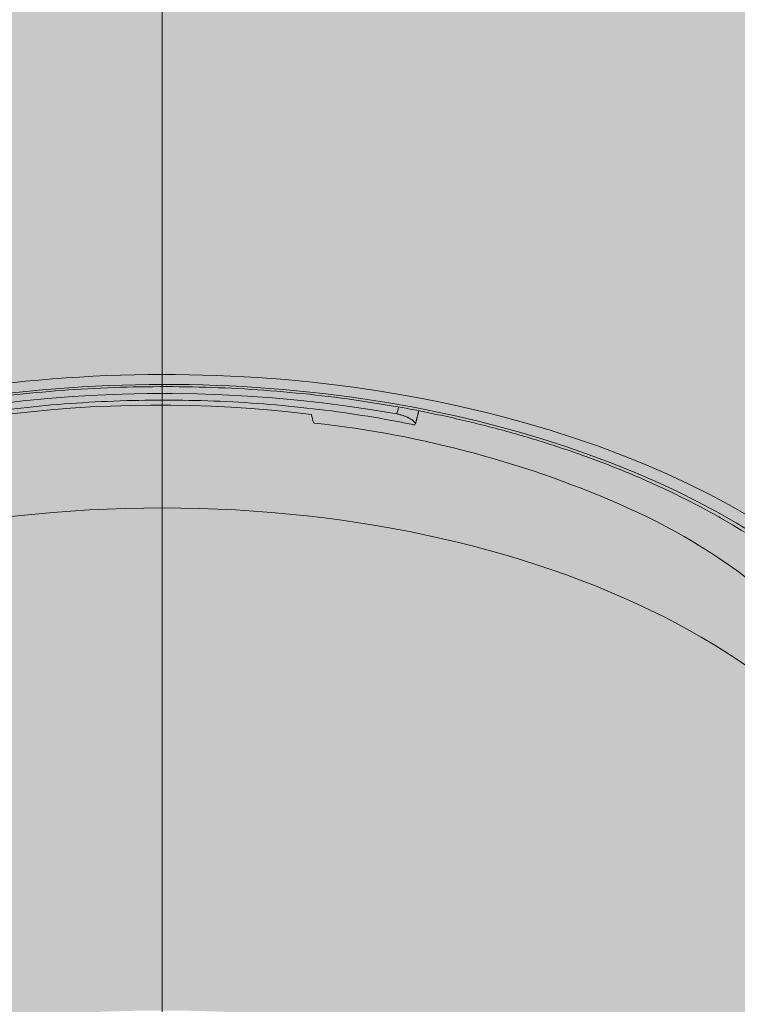
# Model space of a CAD drawing. Units: millimetres. Extents: x -14275 to 12225, y -23269 to -15183.
# Drawn here: x 11090 to 11119, y -17979 to -17939 of the extents above; entities that cross this region are included whole.
import ezdxf

# ---------------------------------------------------------------- set-up
doc = ezdxf.new("R2010")
doc.units = ezdxf.units.MM
doc.layers.add('Cross', color=1, linetype='Continuous', lineweight=18)
doc.layers.add('Z-631_Modular', color=7, linetype='Continuous')

# ---------------------------------------------------------------- blocks, each defined once
blk = doc.blocks.new('Center_cross')
at = {"color": 1}
blk.add_line((0, 85), (0, -85), dxfattribs=at)
blk = doc.blocks.new('11621009     Thimble 74 adjustable LED medium GE white struc_3D')
at = {"layer": 'Z-631_Modular', "lineweight": 18}
h = blk.add_hatch(color=256, dxfattribs=at)
h.dxf.hatch_style = 1
h.set_gradient(color1=(51, 51, 51), color2=(5, 5, 5), tint=1, name='INVCYLINDER')
edge = h.paths.add_edge_path()
edge.add_ellipse((4.729372449219227e-11, 53.24488299991572), major_axis=(32.23879299176254, 0.2201460550578261), ratio=0.5890236739512937, start_angle=26.34382379151695, end_angle=159.1183076006339)
edge.add_arc((1.641644176943373, 39.58080725693071), 37.69552919904245, 147.5483359023312, 150.3334027917116)
edge.add_arc((-17.11419946336537, 50.68538656538294), 15.90616735062224, 151.6509826784119, 177.1002239888531)
edge.add_line((-32.99999984092392, 51.49006423396713), (-33.3115521068612, 29.2636116822905))
edge.add_arc((-21.23229725411329, 29.20893981132031), 12.07937857719135, 179.74067555383, 212.5421340460858)
edge.add_line((-31.41516628007048, 22.71120442033134), (-30.90541799995299, 26.39438299991525))
edge.add_arc((-14.37545224781024, 26.03187789930962), 16.53394017513603, 150.789126458041, 178.7436946979238, ccw=False)
edge.add_arc((-11.60041824145628, 24.48027260176241), 19.71329431328847, 115.8555282486021, 150.7891264580147, ccw=False)
edge.add_arc((-20.40860997691925, 42.65591760979441), 0.4841885275677064, 295.8555282484077, 337.2920050837338)
edge.add_line((-19.96195369489033, 42.46900400421146), (-19.68930211940096, 43.12054319322851))
edge.add_arc((-0.1205149261022598, -4.616432188689942), 51.5922111450023, 83.06557742858467, 112.29016356393839, ccw=False)
edge.add_arc((-214.6739400804072, -6.083395541685604), 226.980621877593, 13.333062056412984, 13.420628674489421, ccw=False)
edge.add_arc((6.233204736079642, 46.30310419989837), 0.06138450575001646, 223.445198393658, 264.282999661748)
edge.add_arc((1.549474533567263, 3.46456798033978), 43.03244027748326, 65.96633030427978, 83.75963286748532, ccw=False)
edge.add_arc((8.620170206200783, 19.51700474880272), 25.49206814854868, 50.38823129804928, 65.78647774046988, ccw=False)
edge.add_arc((16.55871832282173, 28.65952865175859), 13.39041985336351, 22.06182687767148, 51.61467316031758, ccw=False)
edge.add_arc((-0.254877586299699, 22.02811415991528), 31.46417005402805, 7.881412067081726, 21.753266576361284, ccw=False)
edge.add_line((30.91208194756837, 26.34258175198556), (31.41485334345816, 22.71064909376946))
edge.add_arc((16.35164768765389, 30.7331840307852), 17.06637722086008, 331.9606156040041, 358.2885879663658)
edge.add_line((33.41041213424069, 30.22349098531413), (33.08988524081724, 51.48896134586175))
edge.add_arc((20.97774995243708, 51.84650836289802), 12.11741148568519, 358.3091348392676, 392.3475814106384)
edge.add_arc((10.95175903014024, 47.26418226212627), 23.08767759802728, 28.6393350714928, 39.24028219605908)
h = blk.add_hatch(color=256, dxfattribs=at)
h.dxf.hatch_style = 1
h.set_gradient(color1=(192, 192, 192), tint=1, name='INVCYLINDER')
edge = h.paths.add_edge_path()
edge.add_line((-19.68930211944826, 43.12054319331219), (-19.96195369493762, 42.46900400429513))
edge.add_arc((-20.40860997696836, 42.65591760987809), 0.4841885275682782, 295.85552824860133, 337.2920050837754, ccw=False)
edge.add_arc((-11.60041824150539, 24.48027260184972), 19.71329431328394, 115.8555282485995, 150.7891264580188)
edge.add_arc((-14.37545224785572, 26.03187789938602), 16.53394017513794, 150.789126458019, 178.7436946978987)
edge.add_line((-30.90541800000028, 26.39438299999892), (-33.11161300000094, 10.45355399999971))
edge.add_arc((-13.60112443975413, -6.992847440924379), 26.17319405608341, 119.8719078116184, 138.1967176190987, ccw=False)
edge.add_arc((-6.251856530348959, -18.80399156912608), 40.07851526207926, 108.63503395962809, 120.5726556098401, ccw=False)
edge.add_arc((-0.001051884466505726, -39.20366399019258), 61.4089589992012, 71.88158620915931, 108.079513374693, ccw=False)
edge.add_arc((6.204239784647143, -18.94734478678947), 40.22930508747142, 58.30031068255181, 71.30940517043882, ccw=False)
edge.add_arc((13.88304992528538, -6.665469206938724), 25.74487509151905, 41.67839582730022, 58.47728017424879, ccw=False)
edge.add_line((33.11161299999912, 10.45355399999971), (30.91208194751744, 26.34258175208743))
edge.add_arc((-0.2548775863397168, 22.02811416000259), 31.46417005402012, 7.881412067110541, 21.75326657636006)
edge.add_arc((16.55871832277444, 28.65952865184227), 13.39041985336383, 22.06182687767152, 51.61467316031761)
edge.add_arc((8.620170206157127, 19.51700474887912), 25.49206814855138, 50.38823129806758, 65.78647774047698)
edge.add_arc((1.549474533514513, 3.464567980423453), 43.0324402774836, 65.96633030426783, 83.76987045889904)
edge.add_arc((6.23370977191189, 46.30256451147579), 0.06138450575140687, 222.7552890933594, 256.56386280182403, ccw=False)
edge.add_arc((-214.6739400804236, -6.083395541594655), 226.9806218775621, 13.33306205641294, 13.42062867448942)
edge.add_arc((-0.1205149261495535, -4.616432188606268), 51.592211145002, 83.06557742858371, 112.2901635639375)
blk.add_lwpolyline([(28.68653256646576, 61.37840201273866, -0.05085836508716907), (30.86551578327453, 58.20948283907637, -0.1485097676582321), (33.00000000004729, 51.4882059999145), (33.00000000004729, 28.50649099991642, -0.1342827782416131), (31.41485334345816, 22.71064909376946), (30.91208194756655, 26.34258175200375, 0.06060140743226227), (28.96867936059607, 33.68906251587396, 0.1296681118355692), (24.87346016250012, 39.15564278932652, 0.06728880623833126), (19.07544344580128, 42.76636602982398, 0.07783923744049252), (6.219446382274327, 46.24286012913217, -0.1485971970486526), (6.18863759429405, 46.26089250223959, 0.0003820814686606172), (6.108380556404882, 46.59838121425491, 0.1282119936641029), (-19.68930211940096, 43.12054319322851), (-19.96195369489033, 42.46900400421146, -0.1827969023317036), (-20.19745369469638, 42.22019802714203, 0.1536181381214173), (-28.80676258674794, 34.10085922387225, 0.1225833437710423), (-30.90541799995299, 26.39438299991525), (-31.4151706917055, 22.71117254412093), (-31.41492701137577, 22.71075142017071, -0.1024670107060125), (-33.3115521068612, 29.2636116822905), (-32.99999984092392, 51.49006423397077, -0.1494082330516145), (-30.81293052217552, 58.26425605592522, -0.0557032815017984), (-28.68603740757862, 61.37897653508116)], format="xyb", dxfattribs=at)
at = {"layer": 'Z-631_Modular', "linetype": 'Continuous', "lineweight": 18}
for centre, major_axis, ratio, start_param, end_param in [((0.07860589313895616, 53.81474068228999), (32.00000000000004, 0), 0.573576, 0.3326161276839243, 2.808976523819898), ((4.729372449219227e-11, 53.24488299991572), (-32.00000000000001, 0), 0.5926672679365673, 3.600687113941942, 5.824055929523777), ((0.07860589313895616, 52.05806268229207), (33.00000000000001, 0), 0.573576, 0.0098174747989157, 3.13177516328287), ((0.07860589313895616, 29.0763486822907), (33.39175404049271, 0), 0.573576, 0.0599303508767207, 2.235177615495825), ((0.07860589313895616, 29.0763486822907), (-32.68284438740355, 0), 0.573576, 3.203395568769614, 5.374897704782519), ((0.07860589313895616, 29.24017868229203), (31.75000000000001, 0), 0.573576, 1.266230554726947, 3.344519286138081), ((0.07865289314031543, 90.39421168229092), (-25.6416554786278, -125.3242037899692), 0.1493989999999999, 1.244658716986918, 1.247015178354609)]:
    blk.add_ellipse(centre, major_axis=major_axis, ratio=ratio, start_param=start_param, end_param=end_param, dxfattribs=at)
at = {"layer": 'Z-631_Modular', "color": 251, "linetype": 'Continuous', "lineweight": 18, "true_color": 0x636466}
blk.add_ellipse((0, 24.98720199999661), major_axis=(31.00264179499068, 0), ratio=0.573576, start_param=0.0792270311691496, end_param=3.062365580524407, dxfattribs=at)
at = {"layer": 'Z-631_Modular', "linetype": 'Continuous', "lineweight": 18}
for points, knots in [([(-19.79451004158364, 43.81806935953136), (-19.61981108468717, 43.89749455309357), (-18.88293205606169, 44.22463025528123), (-17.53002358147751, 44.76052704548783), (-15.70455388147639, 45.39220165311053), (-13.80725677339069, 45.95278063033402), (-11.84871054136784, 46.44102271661905), (-9.837015212338883, 46.85427410166449), (-7.781244833977325, 47.19070681474113), (-5.690485207573147, 47.44872421715627), (-3.574036073512616, 47.62712952170841), (-1.441301673536145, 47.72508731000926), (0.698234753761426, 47.74213841888923), (2.835051264786671, 47.67819887347287), (4.959634287281006, 47.5335623888277), (7.062524077087801, 47.30889954289887), (9.134364557879962, 47.00525429400659), (11.16594027784595, 46.62404041471382), (13.14821686179857, 46.16703702813174), (15.07238354429319, 45.636382588782), (16.9298959590069, 45.03456723069758), (18.71251934130305, 44.364423109575), (20.41237237808491, 43.62911214598353), (22.02197155317117, 42.83211023828699), (23.5342767358361, 41.97718666327637), (24.9427339938502, 41.06837664464183), (26.24130211213924, 40.10996358335979), (27.42447758133676, 39.10643117777727), (28.48744462867944, 38.06240937555776), (29.42570504318064, 36.98255740870809), (30.23656473341362, 35.87157682871475), (30.91344080391536, 34.73379099841986), (31.40744851806812, 33.69887839084913), (31.63471048412612, 33.04145178593535), (31.71464282661873, 32.77380773302502)], [0, 0, 0, 0, 0.0101317499016345, 0.0423657221761419, 0.0746114010083866, 0.1068652736598921, 0.1391270498713447, 0.1713960441053764, 0.2036713219832027, 0.2359517982430551, 0.268236299558005, 0.3005236030960172, 0.3328124587911759, 0.3651016011494745, 0.3973894200718972, 0.4296745450829582, 0.4619556937889695, 0.4942315917031178, 0.5265009902255462, 0.5587626988266096, 0.5910156386705318, 0.6232589276586421, 0.6554920103765407, 0.6877148505280294, 0.7199282073614834, 0.7521340193891979, 0.7843359141767409, 0.8165380296556145, 0.8487478635450392, 0.8809768464184885, 0.9132403660529752, 0.9455575334808478, 0.9779495871401482, 1, 1, 1, 1]), ([(-28.73464502055322, 34.61257667593236), (-28.66501396481544, 34.80295309519352), (-28.44709892500032, 35.33051175578657), (-27.96104022861073, 36.19323412079393), (-27.27624812260001, 37.18839984971055), (-26.46376997558946, 38.15917970928786), (-25.53110815773289, 39.10289274010938), (-24.4793133845269, 40.01629218023299), (-23.31177854794623, 40.89521451360997), (-22.03237375116805, 41.73495265652309), (-20.64606593122699, 42.53055675114592), (-19.15866742511753, 43.27711839135009), (-17.57669512208849, 43.96995763263476), (-15.90732363274765, 44.6046827498576), (-14.15839150167449, 45.17722722377221), (-12.3383082209366, 45.68391143195549), (-10.4559664719327, 46.12148293977589), (-8.520660519425292, 46.48714191498584), (-6.542011103309051, 46.77855696060215), (-4.52989741300371, 46.99387328791636), (-2.494390722920798, 47.13172156869041), (-0.4457054876638722, 47.19120708712944), (1.605883105683461, 47.17196276160394), (3.649920163088609, 47.07396321021224), (5.676412492704912, 46.89824431829038), (7.673861871329791, 46.64424104812861), (9.202332251939879, 46.39155052310889), (10.05808290454479, 46.21983377645665), (10.27183468498151, 46.17521300548833)], [0, 0, 0, 0, 0.0237876012519373, 0.0658457709688008, 0.1070079623245068, 0.1475273032006964, 0.1876247772544364, 0.2274690709013638, 0.267180525390869, 0.3068410898432804, 0.3464968160661543, 0.3861785765684222, 0.4259090774240503, 0.4656997560575036, 0.5055544140935831, 0.5454717888263494, 0.5854473371186601, 0.6254744501429791, 0.6655452625815257, 0.7056511766853665, 0.7457831887045411, 0.7859320808812684, 0.8260885247481966, 0.8662423636719369, 0.9063817983859821, 0.9464973724544212, 0.9865796428791112, 1, 1, 1, 1]), ([(10.36214992672103, 46.19324389284156), (10.36341675430231, 46.19803185365163), (10.36357531046087, 46.20356521935537), (10.36185379760173, 46.21421592948536), (10.36055949058209, 46.21896857009415), (10.35672978586263, 46.2291783044675), (10.35419446192645, 46.23462459116126), (10.34477558837716, 46.25173779184479), (10.33606235157458, 46.26424254100129), (10.31358935891694, 46.29105973542028), (10.29983097045624, 46.30537298211493), (10.27513822112269, 46.32793076110102), (10.266229898034, 46.33563146395682), (10.24699100817452, 46.35135143031221), (10.23669784536469, 46.35933676667264), (10.20411653112933, 46.3833296228695), (10.18001368377918, 46.39947125099206), (10.127000687482, 46.43160632323634), (10.09809178398245, 46.44760096697428), (10.05093971650422, 46.47116840045783), (10.03452237598503, 46.47898239510687), (10.00080639530461, 46.49422208000396), (9.983496530860066, 46.50165694678799), (9.930230368378034, 46.52335553948433), (9.892942907652468, 46.53701338125393), (9.834326155436429, 46.55608986220977), (9.8143383221759, 46.56221366389582), (9.773444141648724, 46.57395701597488), (9.752489137343218, 46.57958857245831), (9.688543804752044, 46.59558655160072), (9.644745957797568, 46.60499773689662), (9.599762821328113, 46.613108262678)], [0, 0, 0, 0, 0.0664445774047304, 0.0664445774047304, 0.1131223485344921, 0.1131223485344921, 0.1598001196642536, 0.1598001196642536, 0.253155661923783, 0.253155661923783, 0.3465112041833124, 0.3465112041833124, 0.3931889753130757, 0.3931889753130757, 0.4398667464428387, 0.4398667464428387, 0.5332222887023613, 0.5332222887023613, 0.626577830961884, 0.626577830961884, 0.6732556020916477, 0.6732556020916477, 0.7199333732214114, 0.7199333732214114, 0.8132889154809386, 0.8132889154809386, 0.8599666866107034, 0.8599666866107034, 0.906644457740468, 0.906644457740468, 1, 1, 1, 1]), ([(10.28942892543819, 46.17463387518364), (10.29980953583799, 46.17246879801314), (10.30925459475475, 46.17123909258225), (10.32307074835626, 46.17079923282654), (10.3280403564022, 46.17101997270584), (10.33396718785843, 46.17183463117181), (10.33532360756544, 46.17206558264661), (10.33663534534571, 46.17233469031635)], [0, 0, 0, 0, 0.5447663623237989, 0.5447663623237989, 0.8925307014681374, 0.8925307014681374, 1, 1, 1, 1])]:
    blk.add_open_spline(points, degree=3, knots=knots, dxfattribs=at)
blk.add_open_spline([(10.36342628871898, 46.198792369476), (10.4303913172389, 46.46735271524813), (10.49680082815757, 46.73562820918232)], degree=2, dxfattribs=at)

msp = doc.modelspace()

# ---------------------------------------------------------------- block references
at = {"layer": 'Cross'}
msp.add_blockref('Center_cross', (11095.57038868986, -18001.80430245847), dxfattribs=at)
at = {"layer": 'Z-631_Modular'}
msp.add_blockref('11621009     Thimble 74 adjustable LED medium GE white struc_3D', (11095.57038868986, -18001.80430245847), dxfattribs=at)

doc.saveas('drawing.dxf')
